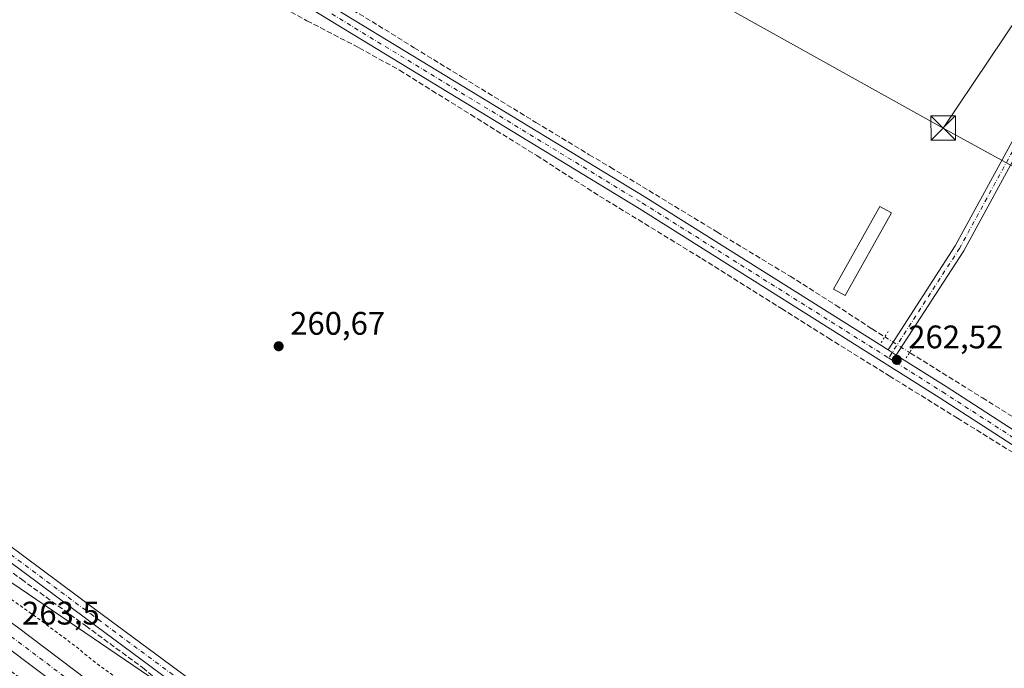
# Model space of a CAD drawing. Units: metres. Extents: x 611819 to 615297, y 4669174 to 4671546.
# Drawn here: x 613434 to 613736, y 4671137 to 4671336 of the extents above; entities that cross this region are included whole.
import ezdxf

# ---------------------------------------------------------------- set-up
doc = ezdxf.new("R2010")
doc.units = ezdxf.units.M
doc.header["$MEASUREMENT"] = 0
for name, pattern in [('DGN Style 2', [1.6480167562047852, 0.988810053722871, -0.6592067024819142]), ('DGN Style 3', [2.307223458686699, 1.648016756204785, -0.6592067024819142]), ('DGN Style 4', [2.6384748266838614, 1.318413404963828, -0.6592067024819142, 0.001648016756204785, -0.6592067024819142]), ('DGN Style 5', [1.1536117293433497, 0.4944050268614355, -0.6592067024819142])]:
    doc.linetypes.add(name, pattern=pattern)
for name, color, linetype, lineweight in [('Carretera de calzada única Cxs', 7, 'Continuous', 13), ('Carretera de calzada única eje', 7, 'DGN Style 4', 0), ('Corriente artificial lineal', 4, 'DGN Style 3', 13), ('Corriente artificial lineal oculto', 135, 'DGN Style 4', 13), ('Corriente artificial oculto Cxs', 21, 'Continuous', 13), ('Cultivos herbáceos CxS', 92, 'Continuous', 0), ('Cultivos leñosos CxS', 92, 'Continuous', 0), ('Curva de nivel auxiliar', 30, 'DGN Style 2', 0), ('Edificación ligera', 1, 'Continuous', 0), ('Edificación ligera Cxs', 1, 'Continuous', 0), ('Núcleo urbano CxS', 7, 'Continuous', 0), ('Pista no pavimentada Cxs', 111, 'Continuous', 0), ('Pista no pavimentada eje', 91, 'DGN Style 4', 0), ('Puente lineal', 2, 'DGN Style 5', 0), ('Punto de cota en terreno', 7, 'Continuous', 0), ('Rótulo de punto de cota en terreno', 7, 'Continuous', 0), ('Tendido', 6, 'Continuous', 0), ('Torre de tendido puntual', 7, 'Continuous', 0)]:
    doc.layers.add(name, color=color, linetype=linetype, lineweight=lineweight)
doc.styles.add('Style-Arial', font='txt')

# ---------------------------------------------------------------- blocks, each defined once
blk = doc.blocks.new('5PATER')
at = {"layer": 'Cultivos leñosos CxS', "linetype": 'Continuous', "lineweight": 0}
h = blk.add_hatch(color=51, dxfattribs=at)
edge = h.paths.add_edge_path()
edge.add_ellipse((0, 0), major_axis=(-0.1095731443231308, -0.1110710700762829), ratio=0.9994222409660322, start_angle=0, end_angle=360)
blk = doc.blocks.new('5TTEND')
at = {"layer": 'Corriente artificial oculto Cxs', "color": 7, "linetype": 'Continuous', "lineweight": 0}
for p, q in [((-0.375, 0.3754), (0.375, -0.3746)), ((0.3720000000000001, 0.3784000000000001), (-0.3720000000000001, -0.3776))]:
    blk.add_line(p, q, dxfattribs=at)
at = {"layer": 'Corriente artificial oculto Cxs', "color": 7, "linetype": 'Continuous', "lineweight": 0, "flags": 128}
blk.add_lwpolyline([(-0.375, -0.3746), (0.375, -0.3746), (0.375, 0.3754), (-0.375, 0.3754), (-0.3720000000000001, -0.3776)], dxfattribs=at)

msp = doc.modelspace()

# ---------------------------------------------------------------- linework, layer by layer
at = {"layer": 'Carretera de calzada única Cxs', "color": 7, "linetype": 'Continuous', "lineweight": 13, "extrusion": (0.001896211315863247, 0.001436351777117361, 0.9999971706341064), "elevation": 8136.093828480029, "flags": 128}
msp.add_lwpolyline([(613883.3474838417, 4670774.881984926), (613858.9073762724, 4670796.261914673), (613718.5975449011, 4670907.472118763), (613681.3075825503, 4670937.06216754), (613457.7876436486, 4671114.112335578), (613427.697492384, 4671136.79223858), (613401.3475058146, 4671155.802265027), (613372.1175576058, 4671176.15232307), (613344.9977019324, 4671194.072450842), (613307.3276534184, 4671217.362441368), (613262.177699699, 4671243.532510917), (613229.047566795, 4671261.672436649), (613195.5476512933, 4671278.512528904), (613155.9574598434, 4671297.362418353), (613126.8277903884, 4671310.092695274), (613062.8176015026, 4671336.292612339), (613010.9272905189, 4671356.722426364), (612987.0872662531, 4671365.962430917), (612906.1273363348, 4671396.752562495), (612766.4475155863, 4671450.192833366), (612645.1932242559, 4671496.854429679)], dxfattribs=at)
at = {"layer": 'Carretera de calzada única Cxs', "color": 7, "linetype": 'Continuous', "lineweight": 13}
for points in [[(612666.1271000003, 4671504.033299999, 264.1549999999988), (612770.6401000004, 4671463.8101, 264.0504999999976), (612911.8601000002, 4671409.780099999, 263.9238999999943), (612993.7001, 4671378.540100001, 263.9465999999957), (613015.2100999998, 4671370.3101, 264.0522999999957), (613066.9101, 4671350.0101, 263.9340999999986), (613131.1001000004, 4671323.280099999, 263.7957000000025), (613160.4101, 4671310.470100001, 263.8623999999982), (613200.1700999998, 4671291.540100001, 263.8623999999982), (613233.8400999998, 4671274.620100001, 263.7630999999965), (613267.1501000002, 4671256.380100001, 263.8133999999991), (613312.4501, 4671230.120100001, 263.7404999999999), (613350.3000999996, 4671206.720100001, 263.7247000000062), (613377.5701000001, 4671188.700099999, 263.6719000000012), (613406.9200999998, 4671168.270099999, 263.6693999999989), (613433.3701, 4671149.1801, 263.6095999999961), (613463.5800999999, 4671126.420100001, 263.6258999999991), (613614.8201000001, 4671007.190099999, 263.3904000000039), (613759.2200999996, 4670892.8201, 263.2235999999975), (613810.5701000001, 4670854.890100001, 263.1330000000016), (613873.8800999997, 4670806.9001, 263.113400000002), (613902.0000999998, 4670784.4901, 262.777900000001)], [(613160.4101, 4671310.470100001, 263.8623999999982), (613200.1700999998, 4671291.540100001, 263.8623999999982), (613233.8400999998, 4671274.620100001, 263.7630999999965), (613267.1501000002, 4671256.380100001, 263.8133999999991), (613312.4501, 4671230.120100001, 263.7404999999999), (613350.3000999996, 4671206.720100001, 263.7247000000062), (613377.5701000001, 4671188.700099999, 263.6719000000012), (613406.9200999998, 4671168.270099999, 263.6693999999989), (613433.3701, 4671149.1801, 263.6095999999961), (613463.5800999999, 4671126.420100001, 263.6258999999991), (613614.8201000001, 4671007.190099999, 263.3904000000039), (613759.2200999996, 4670892.8201, 263.2235999999975)], [(613860.5100999996, 4670803.130100001, 263.2176000000036), (613720.2001, 4670914.340100001, 263.2617000000027), (613682.9101, 4670943.9301, 263.2771999999969), (613459.3901000004, 4671120.9801, 263.4569000000047), (613429.3000999996, 4671143.6601, 263.5651999999973), (613402.9501, 4671162.670100001, 263.5831000000035), (613373.7200999996, 4671183.020099999, 263.5834999999934), (613346.6001000004, 4671200.940099999, 263.5331000000006), (613308.9301000005, 4671224.2301, 263.5944000000018), (613263.7801000001, 4671250.4001, 263.6128000000026), (613230.6501000002, 4671268.540100001, 263.7143000000069), (613197.1501000002, 4671285.380100001, 263.7014999999956), (613157.5601000005, 4671304.2301, 263.8399999999965)]]:
    msp.add_polyline3d(points, dxfattribs=at)
at = {"layer": 'Carretera de calzada única eje', "color": 7, "linetype": 'DGN Style 4', "lineweight": 0, "extrusion": (0.001005585920045338, 8.450220751067424e-05, 0.9999994908280376), "elevation": 1275.169752386838, "flags": 128}
msp.add_lwpolyline([(612655.8869240012, 4671503.78642402), (612706.6045316432, 4671484.269022577), (612768.764603689, 4671460.339026076), (612838.6046435963, 4671433.619026559), (612909.2146588784, 4671406.609024938), (612949.6946585238, 4671391.209023246), (612990.6146490971, 4671375.589020768), (613002.5346279865, 4671370.979018506), (613013.2946417526, 4671366.859019219), (613039.1447011852, 4671356.709023152), (613065.0847420703, 4671346.489025522), (613097.1847683764, 4671333.129026418), (613129.1847395268, 4671320.02902268), (613143.7547736912, 4671313.659024954), (613158.404757737, 4671307.259023013), (613178.2847756407, 4671297.799023708), (613198.084788557, 4671288.369023986), (613231.664791188, 4671271.48902284), (613264.8948180287, 4671253.299023749), (613287.4648108411, 4671240.209022233), (613310.1148312667, 4671227.079023033), (613347.8748381189, 4671203.739022087), (613361.5048392722, 4671194.729021639), (613375.0648435788, 4671185.769021455), (613404.3548582335, 4671165.379021517), (613430.754870628, 4671146.329021504), (613460.9049036526, 4671123.609023078), (613536.5249636648, 4671063.989025122), (613648.2850516613, 4670975.469028084), (613670.7950536542, 4670957.649027359), (613689.4450420128, 4670942.84902564), (613739.1350456488, 4670903.489023975), (613809.2850515108, 4670847.879021687), (613834.965059845, 4670828.919021362), (613866.6250611339, 4670804.919020211), (613878.8349714968, 4670794.2290122), (613892.8950914937, 4670783.029021726), (613900.3950914224, 4670776.469021425)], dxfattribs=at)
at = {"layer": 'Corriente artificial lineal', "color": 4, "linetype": 'DGN Style 3', "lineweight": 13}
for points in [[(613433.2993000001, 4671385.909700001, 261.7402000000002), (613438.1941000001, 4671384.7191, 261.8083999999944), (613441.8982999995, 4671383.1316, 261.9511000000057), (613445.6025, 4671381.1472, 261.9303000000073), (613450.1003999999, 4671378.501399999, 261.8622999999934), (613464.1233999999, 4671369.5055, 261.8942999999999), (613478.6754999999, 4671360.377400001, 262.0979999999981), (613486.8776000004, 4671355.218, 262.0725999999996), (613496.1380000003, 4671349.794, 262.0999000000011), (613503.1495000003, 4671345.957599999, 261.9885999999969), (613522.1995000001, 4671335.374199999, 261.9419000000053), (613538.2067999998, 4671327.039799999, 262.0858000000007), (613550.6423000004, 4671320.160599999, 262.1649000000034), (613560.5641999999, 4671313.9429, 261.9992000000057), (613572.4704999998, 4671306.534600001, 262.2483999999968), (613592.7111000001, 4671293.966800001, 262.0663999999961), (613612.0257000001, 4671281.531400001, 262.2967999999965), (613643.3788999999, 4671262.349099999, 262.1468000000023), (613667.8529000003, 4671247.0032, 262.1272000000026), (613682.1404999997, 4671238.007400001, 261.9888000000064), (613700.9259000003, 4671226.365700001, 262.4670999999944), (613721.8280999997, 4671213.4011, 262.0519000000059), (613745.9051999999, 4671198.452099999, 261.9526000000042)], [(613528.2850000003, 4671343.311699999, 262.260500000004), (613542.1755999997, 4671335.1096, 262.3089000000036), (613555.1402000004, 4671327.039799999, 262.3715999999986), (613569.8245999999, 4671318.044, 262.2878999999957), (613592.4464999996, 4671304.1533, 262.3453000000009), (613608.8507000003, 4671294.2314, 262.5825000000041), (613615.3329999996, 4671290.395, 262.6883999999991), (613648.0092000002, 4671270.551200001, 262.3175000000047), (613670.4988000002, 4671256.925100001, 262.3919000000024), (613684.5217000004, 4671248.0615, 262.2755000000034), (613695.6342000002, 4671240.785499999, 262.4704000000056), (613699.5481000004, 4671238.322799999, 262.7339000000065)], [(613160.4605, 4671325.32, 261.4376000000047), (613201.2063999996, 4671305.343900001, 261.2978000000003), (613224.8865999999, 4671294.495999999, 261.1652999999933), (613237.8512000004, 4671287.616800001, 261.0543999999936), (613258.6211000001, 4671276.636600001, 261.1346999999951), (613288.5191000003, 4671259.703199999, 261.1717999999965), (613301.7483000001, 4671251.633400001, 261.0810999999958), (613347.9181000004, 4671223.5875, 261.0369999999967), (613372.9212999997, 4671207.844799999, 261.0372000000062), (613404.0099, 4671186.1489, 261.1386999999959), (613434.5694000004, 4671163.923900001, 261.2246000000014), (613454.2807999998, 4671149.636299999, 261.0736000000034), (613471.7434, 4671136.804, 261.1223999999929), (613488.8090000004, 4671123.177999999, 260.9055999999982), (613517.5164000001, 4671101.085200001, 261.1649999999936), (613549.3986999998, 4671075.5529, 261.0233000000007), (613572.9467000002, 4671056.6351, 261.0296999999992), (613606.6812000005, 4671030.309, 260.9245999999985), (613654.3062000005, 4670992.8704, 261.0804000000062), (613681.9552999996, 4670971.3068, 260.7976000000053), (613711.0595000006, 4670947.229699999, 260.8968000000023), (613723.2302999999, 4670937.9693, 260.7814000000071), (613730.3740999997, 4670933.4713, 260.9964999999939), (613733.0734000001, 4670934.459100001, 260.9125000000058)], [(613707.1657999996, 4671233.5296, 262.8894), (613707.4082000004, 4671233.3771, 262.8899999999995), (613729.5010000002, 4671219.618799999, 262.2314000000042), (613755.0333000004, 4671203.7437, 262.1625000000058), (613766.5427000001, 4671196.7323, 262.2134999999981), (613772.2313000001, 4671192.366599999, 262.3736000000063), (613773.6327000001, 4671191.1154, 262.4649999999965)]]:
    msp.add_polyline3d(points, dxfattribs=at)
at = {"layer": 'Corriente artificial lineal oculto', "color": 135, "linetype": 'DGN Style 4', "lineweight": 13, "extrusion": (-0.01462117727225715, 0.009199919515912874, 0.9998507801947618), "elevation": 34264.70141963227, "flags": 128}
msp.add_lwpolyline([(613637.782697992, 4671120.772860054), (613645.4018573167, 4671115.979457197)], dxfattribs=at)
at = {"layer": 'Cultivos herbáceos CxS', "color": 92, "linetype": 'Continuous', "lineweight": 0}
for points in [[(612709.5072999997, 4671504.7325, 261.4125000000058), (612890.1608999996, 4671433.6019, 261.4480999999942), (612926.1501000002, 4671420.451500001, 261.5819000000047), (612985.6705, 4671399.687700001, 261.3986000000005), (613014.0466999998, 4671388.6139, 261.3552000000054), (613067.3383, 4671368.542300001, 261.5528999999952), (613191.2238999996, 4671313.864900001, 261.1508000000031), (613204.3737000005, 4671309.712300001, 261.1377999999968), (613214.7550999997, 4671299.330700001, 261.1713000000018), (613312.3400999998, 4671243.9625, 261.1983999999939), (613334.8585000001, 4671228.6425, 261.4287999999942), (613481.2105, 4671129.073899999, 261.2016000000003), (613730.8579000002, 4670929.877499999, 261.1852999999974), (613732.8447000004, 4670924.3147, 261.8233000000037), (613814.8334999997, 4670865.7501, 260.8227999999945), (613871.1814000001, 4670823.107899999, 260.8004999999976)], [(613814.8334999997, 4670865.7501, 260.8227999999945), (613732.8447000004, 4670924.3147, 261.8233000000037), (613730.8579000002, 4670929.877499999, 261.1852999999974), (613481.2105, 4671129.073899999, 261.2016000000003), (613334.8585000001, 4671228.6425, 261.4287999999942), (613312.3400999998, 4671243.9625, 261.1983999999939), (613214.7550999997, 4671299.330700001, 261.1713000000018), (613204.3737000005, 4671309.712300001, 261.1377999999968), (613191.2238999996, 4671313.864900001, 261.1508000000031), (613067.3383, 4671368.542300001, 261.5528999999952)]]:
    msp.add_polyline3d(points, dxfattribs=at)
at = {"layer": 'Curva de nivel auxiliar', "color": 30, "linetype": 'DGN Style 2', "lineweight": 0, "elevation": 262.5, "flags": 128}
msp.add_lwpolyline([(612629.9738999996, 4671503.4509), (612656.9199999999, 4671492.8201), (612685, 4671481.0701), (612782.0300000003, 4671445.1501), (612800.6500000004, 4671437.630100001), (612823.9600000001, 4671429.2501), (612959.0899999999, 4671377.270099999), (612969.4400000004, 4671373.880100001), (612981.3899999997, 4671368.720100001), (613015.6399999997, 4671355.6501), (613030.6699999999, 4671350.290100001), (613040.4400000004, 4671346.2501), (613047.2599999999, 4671344.530099999), (613050.79, 4671341.780099999), (613054.0300000003, 4671340.0701), (613076.7599999999, 4671332.390100001), (613108.9299999997, 4671319.030099999), (613117.3799999999, 4671316.280099999), (613122.8399999999, 4671316.0101), (613125.0300000003, 4671315.3101), (613129.75, 4671312.770099999), (613133.4299999997, 4671309.5701), (613138.75, 4671306.600099999), (613174.5099999999, 4671290.4001), (613237.79, 4671258.960100001), (613282.3600000005, 4671234.5001), (613343.5899999999, 4671197.710100001), (613399.5499999998, 4671159.790100001), (613421.4600000001, 4671143.7401), (613430.8200000003, 4671136.040100001), (613443.5300000003, 4671127.100099999), (613454.1299999999, 4671118.1501), (613467.5999999996, 4671108.920100001), (613482.25, 4671097.7401), (613490.7699999996, 4671090.630100001), (613497.4400000004, 4671086.7301), (613502.1600000003, 4671081.5801), (613508.8700000001, 4671076.860099999), (613517.6699999999, 4671069.690099999), (613528.0700000003, 4671062.030099999), (613563.7300000006, 4671033.5601), (613570.0999999996, 4671028.1501), (613576.3399999999, 4671023.540100001), (613611.5499999998, 4670995.5601), (613629.54, 4670981.9801), (613658.4500000002, 4670958.460100001), (613693.8799999999, 4670930.8101), (613708.4299999997, 4670918.2401), (613714.0999999996, 4670912.050100001), (613719.29, 4670905.5601), (613720.8399999999, 4670904.710100001), (613726.3700000001, 4670902.9101), (613731.6699999999, 4670900.0601), (613754.8899999997, 4670882.700099999), (613763.4400000004, 4670875.640100001), (613798.6699999999, 4670848.2301), (613810.5499999998, 4670838.370100001), (613824.2000000002, 4670828.3201), (613836.2100000001, 4670818.220100001), (613850.9600000001, 4670806.9001), (613857.79, 4670800.890100001), (613866.4199999999, 4670794.700099999), (613874.1900000004, 4670786.790100001), (613885.0499999998, 4670778.090100001), (613888.5917999997, 4670774.863500001), (613903.7000000002, 4670761.100099999), (613924.3499999996, 4670744.5601), (613945.9500000002, 4670725.880100001), (613954.0800000001, 4670719.5101), (613962.6200000001, 4670711.600099999), (613967.0300000003, 4670705.970100001), (613975.6100000005, 4670690.020099999), (613980.9500000002, 4670675.6801), (613984.2800000003, 4670662.3101), (613988.1200000001, 4670643.020099999), (613990.0267000003, 4670629.9845), (613990.0800000001, 4670629.620100001), (613990.3899999997, 4670623.6801), (613990.0599999996, 4670621.340100001), (613989.0800000001, 4670619.350099999), (613987.0700000003, 4670617.540100001), (613984.1200000001, 4670615.850099999), (613982.6299999999, 4670615.5101), (613981.1299999999, 4670615.800100001), (613978.2000000002, 4670618.770099999), (613976.5, 4670619.6501), (613975.25, 4670619.890100001), (613972.2100000001, 4670619.450099999), (613970.7999999998, 4670618.470100001), (613970.2660999997, 4670617.669199999), (613969.7999999998, 4670616.970100001), (613967.0599999996, 4670606.0101), (613962.8200000003, 4670580.710100001), (613962.5999999996, 4670576.0001), (613963.2100000001, 4670568.030099999), (613964.3600000005, 4670563.630100001), (613965.7400000002, 4670560.0101), (613968.1399999997, 4670555.520099999), (613970.6600000003, 4670552.140100001), (613976.0800000001, 4670546.9901), (613987.3700000001, 4670539.540100001), (613995.9000000004, 4670529.800100001), (614000.1799999997, 4670525.9901), (614005.7400000002, 4670522.6501), (614013.2400000002, 4670519.950099999), (614018.0999999996, 4670519.1996), (614019.9100000003, 4670518.920100001), (614025.9699999997, 4670519.3301), (614031.1799999997, 4670520.800100001), (614036.2400000002, 4670522.6601), (614051.0099999999, 4670531.890100001), (614065.9199999999, 4670538.190099999), (614085.1699999999, 4670542.9001), (614111.6799999997, 4670546.540100001), (614133.6399999997, 4670546.630100001), (614148.6900000004, 4670545.190099999), (614169.04, 4670541.1501), (614182.3300000001, 4670536.7601), (614185.8230999997, 4670535.2598), (614188.5700000003, 4670534.0801), (614191.5921999998, 4670532.217900001), (614192.4000000004, 4670531.720100001), (614197.3099999996, 4670527.4101), (614207.2599999999, 4670520.120100001), (614212.0599999996, 4670516.120100001), (614227.5700000003, 4670504.5101), (614232.2199999997, 4670501.440099999), (614239, 4670495.170100001), (614255.0231, 4670483.446900001), (614258.75, 4670480.720100001), (614263.5700000003, 4670476.540100001), (614276.5199999996, 4670466.8301), (614283.0599999996, 4670461.020099999), (614288.3600000005, 4670457.2501), (614297.5099999999, 4670448.530099999), (614302.1500000004, 4670445.420100001), (614307.1600000003, 4670441.2601), (614323.0099999999, 4670430.360099999), (614335.5, 4670420.5601), (614346.9100000003, 4670412.610099999), (614358.04, 4670404.040100001), (614362.8300000001, 4670400.790100001), (614369.8099999996, 4670394.8101), (614373.9699999997, 4670392.350099999), (614383.8799999999, 4670385.040100001), (614389.4100000003, 4670381.4101), (614395.9800000006, 4670375.7601), (614400.7300000006, 4670372.5701), (614405.5800000001, 4670368.5101), (614409.9100000003, 4670365.5801), (614424.5899999999, 4670353.690099999), (614430.4900000002, 4670349.4001), (614434.1399999997, 4670346.1801), (614439.2100000001, 4670342.6501), (614443.8399999999, 4670338.8201), (614452.9400000004, 4670332.0601), (614459.5, 4670326.470100001), (614465.1399999997, 4670322.550100001), (614471.3700000001, 4670317.350099999), (614482.0999999996, 4670309.270099999), (614495.9500000002, 4670297.960100001), (614508.8099999996, 4670288.540100001), (614516.0499999998, 4670282.0701), (614526.54, 4670274.520099999), (614534.0599999996, 4670268.0801), (614544.6200000001, 4670260.600099999), (614567.0099999999, 4670242.950099999), (614572.3799999999, 4670239.2401), (614578.7100000001, 4670233.860099999), (614593.2000000002, 4670223.030099999), (614596.1900000004, 4670221.130100001), (614599.6799999997, 4670218.2601), (614603.8300000001, 4670215.690099999), (614606.54, 4670212.9801), (614609.5700000003, 4670210.7301), (614612.6799999997, 4670207.7401), (614622.8700000001, 4670200.300100001), (614632.54, 4670191.420100001), (614637.4299999997, 4670188.2301), (614643.4800000006, 4670183.7301), (614647.7100000001, 4670181.590100001), (614652.8899999997, 4670176.6501), (614657.3700000001, 4670173.4901), (614661.4500000002, 4670170.130100001), (614667.5999999996, 4670164.1801), (614677.3399999999, 4670157.920100001), (614682.9800000006, 4670152.8201), (614686.8700000001, 4670150.6801), (614690.3899999997, 4670147.5701), (614698.8499999996, 4670141.470100001), (614702.8200000003, 4670139.690099999), (614703.8799999999, 4670139.9001), (614704.2800000003, 4670140.670100001), (614703.6399999997, 4670142.220100001), (614699.8399999999, 4670146.110099999), (614695.7599999999, 4670149.7301), (614688.5999999996, 4670155.280099999), (614684.4100000003, 4670159.3301), (614679.4800000006, 4670162.590100001), (614672.3499999996, 4670169.130100001), (614663.29, 4670175.890100001), (614651.6500000004, 4670185.6801), (614646.7999999998, 4670188.890100001), (614639.2999999998, 4670195.8201), (614631.4199999999, 4670201.540100001), (614625.5599999996, 4670206.9301), (614620.9100000003, 4670210.220100001), (614617.5499999998, 4670213.420100001), (614607.1100000005, 4670221.3101), (614598.1200000001, 4670229.390100001), (614593.8200000003, 4670232.520099999), (614588.4900000002, 4670237.4001), (614579.1799999997, 4670244.620100001), (614573.79, 4670249.7401), (614566.7199999997, 4670255.5801), (614559.4900000002, 4670260.5601), (614545.29, 4670272.4001), (614540.3600000005, 4670275.870100001), (614534.9500000002, 4670280.7601), (614524.4199999999, 4670288.4301), (614516.4699999997, 4670295.4901), (614505.4100000003, 4670304.280099999), (614500.6500000004, 4670307.600099999), (614491.3600000005, 4670315.0001), (614485.4199999999, 4670320.370100001), (614475.9699999997, 4670327.290100001), (614466.3200000003, 4670335.4101), (614462.1500000004, 4670338.4301), (614453.9199999999, 4670345.9001), (614447.7699999996, 4670350.3201), (614426.4900000002, 4670367.4901), (614421.6500000004, 4670370.880100001), (614416.4500000002, 4670375.440099999), (614412.6699999999, 4670378.0001), (614406.9800000006, 4670383.0001), (614401.0899999999, 4670387.290100001), (614396.3499999996, 4670391.4301), (614392.5, 4670394.090100001), (614369.6699999999, 4670412.780099999), (614363.1699999999, 4670417.540100001), (614356.4500000002, 4670423.4801), (614350.29, 4670427.880100001), (614338.6699999999, 4670437.690099999), (614331.2599999999, 4670443.280099999), (614325.4600000001, 4670448.4001), (614312.5615999997, 4670457.977499999), (614312.4100000003, 4670458.090100001), (614302.6600000003, 4670466.1601), (614298.1799999997, 4670470.520099999), (614287.3300000001, 4670480.850099999), (614276.5599999996, 4670489.550100001), (614258.5700000003, 4670505.600099999), (614240.8899999997, 4670519.600099999), (614235.5800000001, 4670524.550100001), (614229.5199999996, 4670529.2401), (614222.4400000004, 4670535.4801), (614216.7199999997, 4670539.6801), (614210.8899999997, 4670545.0101), (614203.6399999997, 4670550.880100001), (614199.7199999997, 4670554.700099999), (614194.0999999996, 4670562.6501), (614188.8399999999, 4670573.690099999), (614183.1799999997, 4670590.030099999), (614179.1500000004, 4670607.090100001), (614171.8099999996, 4670652.620100001), (614167.6799999997, 4670672.850099999), (614167.3799999999, 4670677.4101), (614167.6699999999, 4670680.550100001), (614169.1200000001, 4670684.0701), (614175.5899999999, 4670694.630100001), (614178.0800000001, 4670700.6801), (614179.1200000001, 4670707.8201), (614178.0700000003, 4670722.5801), (614178.5, 4670727.690099999), (614180.0999999996, 4670734.370100001), (614181.5599999996, 4670738.9301), (614183.5800000001, 4670743.960100001), (614186.6500000004, 4670749.9901), (614213.3600000005, 4670795.5601), (614223.3080000002, 4670811.3303), (614226.6699999999, 4670816.6601), (614228, 4670818.0001), (614229.8099999996, 4670818.530099999), (614231.4199999999, 4670817.9901), (614237.4199999999, 4670813.960100001), (614238.8799999999, 4670814.0001), (614239.8899999997, 4670814.9801), (614240.3399999999, 4670817.290100001), (614240.1200000001, 4670819.860099999), (614238.5099999999, 4670824.620100001), (614236.4199999999, 4670832.780099999), (614233.4199999999, 4670839.920100001), (614232.1100000005, 4670841.800100001), (614230.6600000003, 4670842.470100001), (614228.9800000006, 4670842.600099999), (614225.8200000003, 4670841.4801), (614222.79, 4670839.120100001), (614217.5499999998, 4670833.350099999), (614213.3572000006, 4670827.676999999), (614204.7199999997, 4670815.9901), (614162.1500000004, 4670760.5701), (614155.29, 4670752.7401), (614150.8899999997, 4670749.440099999), (614146.1900000004, 4670747.460100001), (614135.9900000002, 4670745.770099999), (614130.7400000002, 4670744.0801), (614107.5300000003, 4670731.050100001), (614090.29, 4670725.170100001), (614059.1200000001, 4670719.640100001), (614046.1699999999, 4670718.9001), (614030.4400000004, 4670719.270099999), (614018.0999999996, 4670720.9387), (614014.54, 4670721.420100001), (613986.6600000003, 4670728.7301), (613976.0599999996, 4670733.290100001), (613963.4699999997, 4670741.540100001), (613955.8399999999, 4670745.460100001), (613949.9900000002, 4670750.0001), (613945.2100000001, 4670753.2501), (613938.8600000005, 4670758.770099999), (613927.5800000001, 4670766.6501), (613922.3300000001, 4670771.350099999), (613918.2599999999, 4670774.030099999), (613911.9000000004, 4670779.020099999), (613908.0199999996, 4670782.4901), (613901.3300000001, 4670787.360099999), (613893.9000000004, 4670793.890100001), (613886.9400000004, 4670798.970100001), (613884.4699999997, 4670801.280099999), (613881.3707999998, 4670804.963099999), (613880.1699999999, 4670806.390100001), (613874.0599999996, 4670812.120100001), (613865.5999999996, 4670817.640100001), (613858.6600000003, 4670823.540100001), (613836.0199999996, 4670840.270099999), (613776.5999999996, 4670885.890100001), (613746.2199999997, 4670908.640100001), (613729.0800000001, 4670923.1601), (613721.0700000003, 4670929.190099999), (613712.8200000003, 4670934.8101), (613674.6799999997, 4670965.8201), (613664.4100000003, 4670973.300100001), (613563.6600000003, 4671053.4901), (613513.04, 4671095.2301), (613510.25, 4671097.270099999), (613505.8700000001, 4671099.670100001), (613501.1399999997, 4671104.1601), (613482.4100000003, 4671117.6601), (613472.1500000004, 4671127.1601), (613467.5499999998, 4671130.920100001), (613457.4600000001, 4671138.190099999), (613451.3300000001, 4671143.2401), (613440.4299999997, 4671151.340100001), (613409.3899999997, 4671173.610099999), (613370.7000000002, 4671200.280099999), (613330.9800000006, 4671225.7301), (613306.0099999999, 4671240.2401), (613283.0099999999, 4671254.460100001), (613219.4600000001, 4671288.710100001), (613198.6600000003, 4671299.130100001), (613145.3799999999, 4671324.140100001), (613140.6699999999, 4671325.720100001), (613135.2599999999, 4671325.460100001), (613133.2400000002, 4671325.9001), (613130.1399999997, 4671327.860099999), (613125.2199999997, 4671332.280099999), (613118.5499999998, 4671335.640100001), (613066.1500000004, 4671357.0701), (613062.8700000001, 4671358.1601), (613056.9299999997, 4671359.110099999), (613055.1900000004, 4671360.100099999), (613051.7100000001, 4671362.870100001), (613047.0700000003, 4671364.590100001), (612986.6600000003, 4671387.120100001), (612943.9900000002, 4671404.0801), (612914, 4671414.710100001), (612762.5, 4671473.390100001), (612694.1100000005, 4671498.970100001), (612681.2323000003, 4671504.276799999)], dxfattribs=at)
at = {"layer": 'Edificación ligera', "color": 1, "linetype": 'Continuous', "lineweight": 0}
msp.add_polyline3d([(613701.5947000004, 4671276.398800001, 262.1616999999969), (613687.3542999999, 4671250.9772, 262.2201999999961), (613683.8032000001, 4671252.966399999, 262.2793999999994), (613698.0434999998, 4671278.3881, 262.2451000000001), (613701.5947000004, 4671276.398800001, 262.1616999999969)], dxfattribs=at)
at = {"layer": 'Edificación ligera Cxs', "color": 1, "linetype": 'Continuous', "lineweight": 0}
msp.add_3dface([(613701.5947000004, 4671276.398800001, 262.2793999999994), (613687.3542999999, 4671250.9772, 262.2793999999994), (613683.8032000001, 4671252.966399999, 262.2793999999994), (613698.0434999998, 4671278.3881, 262.2793999999994)], dxfattribs=at)
at = {"layer": 'Núcleo urbano CxS', "color": 7, "linetype": 'Continuous', "lineweight": 0}
for points in [[(612709.5072999997, 4671504.7325, 261.4125000000058), (612890.1608999996, 4671433.6019, 261.4480999999942), (612926.1501000002, 4671420.451500001, 261.5819000000047), (612985.6705, 4671399.687700001, 261.3986000000005), (613014.0466999998, 4671388.6139, 261.3552000000054), (613067.3383, 4671368.542300001, 261.5528999999952), (613191.2238999996, 4671313.864900001, 261.1508000000031), (613204.3737000005, 4671309.712300001, 261.1377999999968), (613214.7550999997, 4671299.330700001, 261.1713000000018), (613312.3400999998, 4671243.9625, 261.1983999999939), (613334.8585000001, 4671228.6425, 261.4287999999942), (613481.2105, 4671129.073899999, 261.2016000000003), (613730.8579000002, 4670929.877499999, 261.1852999999974), (613732.8447000004, 4670924.3147, 261.8233000000037), (613814.8334999997, 4670865.7501, 260.8227999999945), (613871.1814000001, 4670823.107899999, 260.8004999999976)], [(613067.3383, 4671368.542300001, 261.5528999999952), (613191.2238999996, 4671313.864900001, 261.1508000000031), (613204.3737000005, 4671309.712300001, 261.1377999999968), (613214.7550999997, 4671299.330700001, 261.1713000000018), (613312.3400999998, 4671243.9625, 261.1983999999939), (613334.8585000001, 4671228.6425, 261.4287999999942), (613481.2105, 4671129.073899999, 261.2016000000003), (613730.8579000002, 4670929.877499999, 261.1852999999974), (613732.8447000004, 4670924.3147, 261.8233000000037), (613814.8334999997, 4670865.7501, 260.8227999999945)]]:
    msp.add_polyline3d(points, dxfattribs=at)
at = {"layer": 'Pista no pavimentada Cxs', "color": 111, "linetype": 'Continuous', "lineweight": 0, "extrusion": (-0.004598122705469858, 0.002893746093735267, 0.9999852416416607), "elevation": 10958.359939613, "flags": 128}
msp.add_lwpolyline([(613697.8049111277, 4671220.590484818), (613695.2656630216, 4671222.188491507)], dxfattribs=at)
msp.add_lwpolyline([(613697.8049111277, 4671220.590484818), (613695.2656630216, 4671222.188491507)], dxfattribs=at)
at = {"layer": 'Pista no pavimentada Cxs', "color": 111, "linetype": 'Continuous', "lineweight": 0}
for points in [[(613176.1977000004, 4671454.9913, 262.1205000000046), (613197.1485000001, 4671453.237700001, 262.2832000000053), (613288.7682999996, 4671438.285900001, 263.1217000000034), (613292.9130999995, 4671437.6095, 263.2418999999936), (613311.6124999998, 4671434.557700001, 262.6092999999965), (613409.6653000005, 4671416.6939, 262.6607999999979), (613448.1993000006, 4671409.418299999, 263.1468000000023), (613452.2950999998, 4671408.644900001, 263.2124999999942), (613466.4309, 4671405.9759, 262.7832000000053), (613483.1306999996, 4671402.717499999, 262.4581999999937), (613493.5519000003, 4671395.335700001, 262.4060999999929), (613497.0027000001, 4671384.551899999, 262.4444999999978), (613498.5645000003, 4671363.4683, 262.2541000000056), (613503.9523, 4671356.284499999, 262.1840999999986), (613523.8702999996, 4671343.396500001, 262.1333000000013), (613626.2534999996, 4671281.093499999, 262.3800999999949), (613700.5447000006, 4671234.3413, 262.868100000007), (613703.0839000001, 4671232.7433, 262.8843999999954), (613718.3526999997, 4671223.134500001, 262.3395000000019), (613767.6936999997, 4671191.161499999, 262.5690000000032)], [(613766.0774999997, 4671187.442500001, 262.476800000004), (613716.1996999999, 4671219.7633, 262.3877000000066), (613624.1485000001, 4671277.692100001, 262.2963000000018), (613521.7437000005, 4671340.008099999, 262.0795999999973), (613501.1803000001, 4671353.313899999, 262.0396999999939), (613494.6618999997, 4671362.005100001, 262.3542000000016), (613493.0487000003, 4671383.7841, 262.3230999999942), (613490.1495000003, 4671392.8441, 262.2801999999938), (613481.5204999996, 4671398.9561, 262.2756999999983), (613465.6766999997, 4671402.047700001, 262.8337999999931), (613408.9357000003, 4671412.7611, 262.5311999999976), (613310.9319000002, 4671430.615900001, 262.6762000000017), (613196.7955, 4671449.2423, 262.388300000006), (613187.8580999998, 4671447.985099999, 262.3108000000066)], [(613785.7756000003, 4671180.988100001, 262.5096000000049), (613781.9511000002, 4671183.474099999, 262.547000000006), (613766.0774999997, 4671187.442500001, 262.476800000004), (613716.1996999999, 4671219.7633, 262.3877000000066), (613624.1485000001, 4671277.692100001, 262.2963000000018), (613521.7437000005, 4671340.008099999, 262.0795999999973), (613501.1803000001, 4671353.313899999, 262.0396999999939), (613494.6618999997, 4671362.005100001, 262.3542000000016), (613493.0487000003, 4671383.7841, 262.3230999999942), (613490.1495000003, 4671392.8441, 262.2801999999938), (613481.5204999996, 4671398.9561, 262.2756999999983), (613465.6766999997, 4671402.047700001, 262.8337999999931), (613408.9357000003, 4671412.7611, 262.5311999999976), (613310.9319000002, 4671430.615900001, 262.6762000000017), (613196.7955, 4671449.2423, 262.388300000006), (613187.8580999998, 4671447.985099999, 262.3108000000066)], [(613452.2950999998, 4671408.644900001, 263.2124999999942), (613466.4309, 4671405.9759, 262.7832000000053), (613483.1306999996, 4671402.717499999, 262.4581999999937), (613493.5519000003, 4671395.335700001, 262.4060999999929), (613497.0027000001, 4671384.551899999, 262.4444999999978), (613498.5645000003, 4671363.4683, 262.2541000000056), (613503.9523, 4671356.284499999, 262.1840999999986), (613523.8702999996, 4671343.396500001, 262.1333000000013), (613626.2534999996, 4671281.093499999, 262.3800999999949), (613700.5447000006, 4671234.3413, 262.868100000007)], [(613700.5447000006, 4671234.3413, 262.868100000007), (613721.1971000005, 4671266.255899999, 262.2877000000008), (613750.6447000002, 4671320.187899999, 262.4759999999951), (613760.7833000004, 4671334.719699999, 263.3421999999992), (613761.5305000005, 4671335.200099999, 263.3712999999989)], [(613840.6387, 4671322.1121, 263.648000000001), (613823.2314999999, 4671297.912699999, 263.5182000000059), (613816.2188999997, 4671296.553500001, 263.5362000000023), (613808.5663000002, 4671298.139699999, 263.5213999999978), (613798.2583, 4671304.668099999, 263.271900000007), (613784.1501000002, 4671319.448100001, 263.4685000000027), (613776.8973000003, 4671330.327099999, 263.7002000000066), (613772.1316999998, 4671334.795100001, 263.6919000000053), (613766.8781000003, 4671335.0715, 263.5295000000042), (613762.9042999997, 4671332.516899999, 263.3083000000042), (613753.1990999999, 4671318.605900001, 262.5895000000019), (613723.7767000003, 4671264.719900001, 262.3251000000019), (613703.0839000001, 4671232.7433, 262.8843999999954)], [(613167.3437000001, 4671328.438899999, 261.457699999999), (613224.5263, 4671301.1183, 261.1272999999928), (613270.5330999997, 4671276.524700001, 261.1674000000057), (613316.7291000001, 4671249.4005, 261.1552999999985), (613373.5069000004, 4671214.4441, 261.1561999999976), (613408.2931000004, 4671191.1119, 261.0553999999975), (613457.0135000005, 4671154.8893, 261.107799999998), (613499.3765000004, 4671123.5407, 261.2519999999931), (613542.1624999996, 4671089.2271, 261.1671000000061), (613597.1882999997, 4671045.206499999, 261.0930999999982), (613651.5859000003, 4671002.4505, 261.1211999999941), (613696.6769000003, 4670966.462300001, 261.1840999999986), (613694.1816999996, 4670963.336100001, 260.9257999999973), (613649.1023000004, 4670999.3147, 261.2583000000013), (613594.7030999997, 4671042.0723, 261.1563000000024), (613539.6618999997, 4671086.1051, 261.3007000000071), (613496.9345000006, 4671120.3717, 261.2519000000029), (613454.6305000001, 4671151.6765, 261.1826000000001), (613405.9842999997, 4671187.8441, 261.219299999997), (613371.3435000004, 4671211.078700001, 261.2785000000004), (613314.6677000001, 4671245.972300001, 261.2494000000006), (613268.5768999998, 4671273.0349, 261.1539000000048), (613222.7203000003, 4671297.5481, 261.1934999999939), (613165.6025, 4671324.8377, 261.4710000000051)], [(613167.3437000001, 4671328.438899999, 261.457699999999), (613224.5263, 4671301.1183, 261.1272999999928), (613270.5330999997, 4671276.524700001, 261.1674000000057), (613316.7291000001, 4671249.4005, 261.1552999999985), (613373.5069000004, 4671214.4441, 261.1561999999976), (613408.2931000004, 4671191.1119, 261.0553999999975), (613457.0135000005, 4671154.8893, 261.107799999998), (613499.3765000004, 4671123.5407, 261.2519999999931), (613542.1624999996, 4671089.2271, 261.1671000000061), (613597.1882999997, 4671045.206499999, 261.0930999999982), (613651.5859000003, 4671002.4505, 261.1211999999941), (613696.6769000003, 4670966.462300001, 261.1840999999986), (613694.1816999996, 4670963.336100001, 260.9257999999973), (613649.1023000004, 4670999.3147, 261.2583000000013), (613594.7030999997, 4671042.0723, 261.1563000000024), (613539.6618999997, 4671086.1051, 261.3007000000071), (613496.9345000006, 4671120.3717, 261.2519000000029), (613454.6305000001, 4671151.6765, 261.1826000000001), (613405.9842999997, 4671187.8441, 261.219299999997), (613371.3435000004, 4671211.078700001, 261.2785000000004), (613314.6677000001, 4671245.972300001, 261.2494000000006), (613268.5768999998, 4671273.0349, 261.1539000000048), (613222.7203000003, 4671297.5481, 261.1934999999939), (613165.6025, 4671324.8377, 261.4710000000051)], [(613753.1990999999, 4671318.605900001, 262.5895000000019), (613723.7767000003, 4671264.719900001, 262.3251000000019), (613703.0839000001, 4671232.7433, 262.8843999999954), (613700.5447000006, 4671234.3413, 262.868100000007), (613721.1971000005, 4671266.255899999, 262.2877000000008), (613750.6447000002, 4671320.187899999, 262.4759999999951)], [(613703.0839000001, 4671232.7433, 262.8843999999954), (613718.3526999997, 4671223.134500001, 262.3395000000019), (613767.6936999997, 4671191.161499999, 262.5690000000032), (613783.5701000001, 4671187.192500001, 262.7476000000024), (613791.7880999995, 4671181.8507, 262.5642999999982)]]:
    msp.add_polyline3d(points, dxfattribs=at)
at = {"layer": 'Pista no pavimentada eje', "color": 91, "linetype": 'DGN Style 4', "lineweight": 0}
for points in [[(613449.3000999996, 4671407.175100001, 263.0602999999974), (613466.0537, 4671404.0119, 262.8215000000055), (613482.3256999999, 4671400.8369, 262.3579000000027), (613491.8507000003, 4671394.0899, 262.3222999999998), (613495.0257000001, 4671384.168099999, 262.380799999999), (613496.6133000003, 4671362.7367, 262.233699999997), (613502.5663000002, 4671354.7993, 262.0632999999943), (613522.8071, 4671341.702299999, 262.0345999999991), (613625.2008999997, 4671279.392899999, 262.3310999999958), (613700.7276999997, 4671231.863100001, 262.8160999999964)], [(613127.1031, 4671345.899900001, 261.4517000000051), (613166.4731000002, 4671326.6383, 261.5185999999958), (613223.6233000001, 4671299.333100001, 261.1687999999995), (613269.5551000005, 4671274.7797, 261.1695000000037), (613315.6984999999, 4671247.6865, 261.1974000000046), (613372.4253000002, 4671212.761299999, 261.2307000000001), (613407.1387, 4671189.4779, 261.1521000000066), (613455.8221000005, 4671153.2829, 261.1521000000066), (613498.1555000005, 4671121.9561, 261.3375999999989), (613540.9123000001, 4671087.666099999, 261.2531000000017), (613595.9457, 4671043.6393, 261.1322999999975), (613650.3441000005, 4671000.8825, 261.1983000000037), (613695.4293000001, 4670964.8991, 261.0378000000055)], [(613763.2884999998, 4671334.5471, 263.3885000000009), (613761.8437000001, 4671333.6183, 263.3151000000071), (613751.9219000004, 4671319.3969, 262.5632000000041), (613722.4868999999, 4671265.4879, 262.3377999999939), (613700.7276999997, 4671231.863100001, 262.8160999999964)], [(613700.7276999997, 4671231.863100001, 262.8160999999964), (613717.2761000004, 4671221.448899999, 262.3607000000048), (613766.8857000005, 4671189.302100001, 262.5362000000023), (613782.7607000005, 4671185.3333, 262.6321999999927), (613790.6980999997, 4671180.173900001, 262.4250999999931), (613817.1791000003, 4671156.6165, 261.9952999999951), (613843.2934999998, 4671136.6139, 261.9401999999973), (613866.3123000005, 4671118.9133, 261.8512000000046), (613898.3004999999, 4671093.592700001, 261.9018999999971), (613924.0975000003, 4671072.875700001, 261.5241999999998), (613959.8957000002, 4671045.173900001, 261.604800000001), (613980.1195, 4671030.005899999, 262.3934000000008)]]:
    msp.add_polyline3d(points, dxfattribs=at)
at = {"layer": 'Puente lineal', "color": 2, "linetype": 'DGN Style 5', "lineweight": 0, "extrusion": (0.02109049380742541, 0.03259219378347158, 0.9992461858697983), "elevation": 165451.7282466187, "flags": 128}
msp.add_lwpolyline([(2022543.706860893, -4251943.124240446), (2022543.706860894, -4251947.127241822)], dxfattribs=at)
at = {"layer": 'Puente lineal', "color": 2, "linetype": 'DGN Style 5', "lineweight": 0, "extrusion": (0.007836137662412855, 0.01210901780137947, 0.9998959779069129), "elevation": 61635.91521306903, "flags": 128}
msp.add_lwpolyline([(613687.3477013048, 4670831.308914675), (613685.1741158601, 4670827.950468446)], dxfattribs=at)
at = {"layer": 'Tendido', "color": 6, "linetype": 'Continuous', "lineweight": 0, "extrusion": (-0.005498639440592017, 0.003064465408963776, 0.9999801868117486), "elevation": 11205.69826977862, "flags": 128}
msp.add_lwpolyline([(613709.6505883158, 4671290.024498187), (613516.0052423438, 4671397.943504919)], dxfattribs=at)
at = {"layer": 'Tendido', "color": 6, "linetype": 'Continuous', "lineweight": 0, "extrusion": (0.01416287496388719, 0.02106851661261299, 0.9996777133559102), "elevation": 107374.6010468118, "flags": 128}
msp.add_lwpolyline([(2096750.653593062, -4217798.357861874), (2096750.653593062, -4217848.70765099)], dxfattribs=at)
at = {"layer": 'Tendido', "color": 6, "linetype": 'Continuous', "lineweight": 0, "extrusion": (-0.0007610661722971391, 0.0004174439041410423, 0.9999996232593632), "elevation": 1748.196918100002, "flags": 128}
msp.add_lwpolyline([(613892.7407299563, 4671205.984726677), (613717.4941486642, 4671302.107235053)], dxfattribs=at)

# ---------------------------------------------------------------- block references
at = {"layer": 'Punto de cota en terreno', "color": 7, "linetype": 'Continuous', "lineweight": 0, "xscale": 10, "yscale": 10, "zscale": 10}
for p in [(613513.5099999999, 4671235.449999999, 260.6699999999983), (613703.2199999997, 4671231.279999999, 262.5200000000041)]:
    msp.add_blockref('5PATER', p, dxfattribs=at)
at = {"layer": 'Torre de tendido puntual', "color": 7, "linetype": 'Continuous', "lineweight": 0, "xscale": 10, "yscale": 10, "zscale": 10}
msp.add_blockref('5TTEND', (613717.4699999997, 4671302.430000001, 265.2698999999994), dxfattribs=at)

# ---------------------------------------------------------------- texts
at = {"layer": 'Rótulo de punto de cota en terreno', "color": 7, "linetype": 'Continuous', "lineweight": 0, "style": 'Style-Arial'}
for s, p in [('260,67', (613517.0378000002, 4671238.977800001)), ('262,52', (613706.7478, 4671234.807800001)), ('263,5', (613434.7378000002, 4671150.037799999))]:
    msp.add_text(s, height=7.000000000000002, dxfattribs=at).set_placement(p)

doc.saveas('drawing.dxf')
